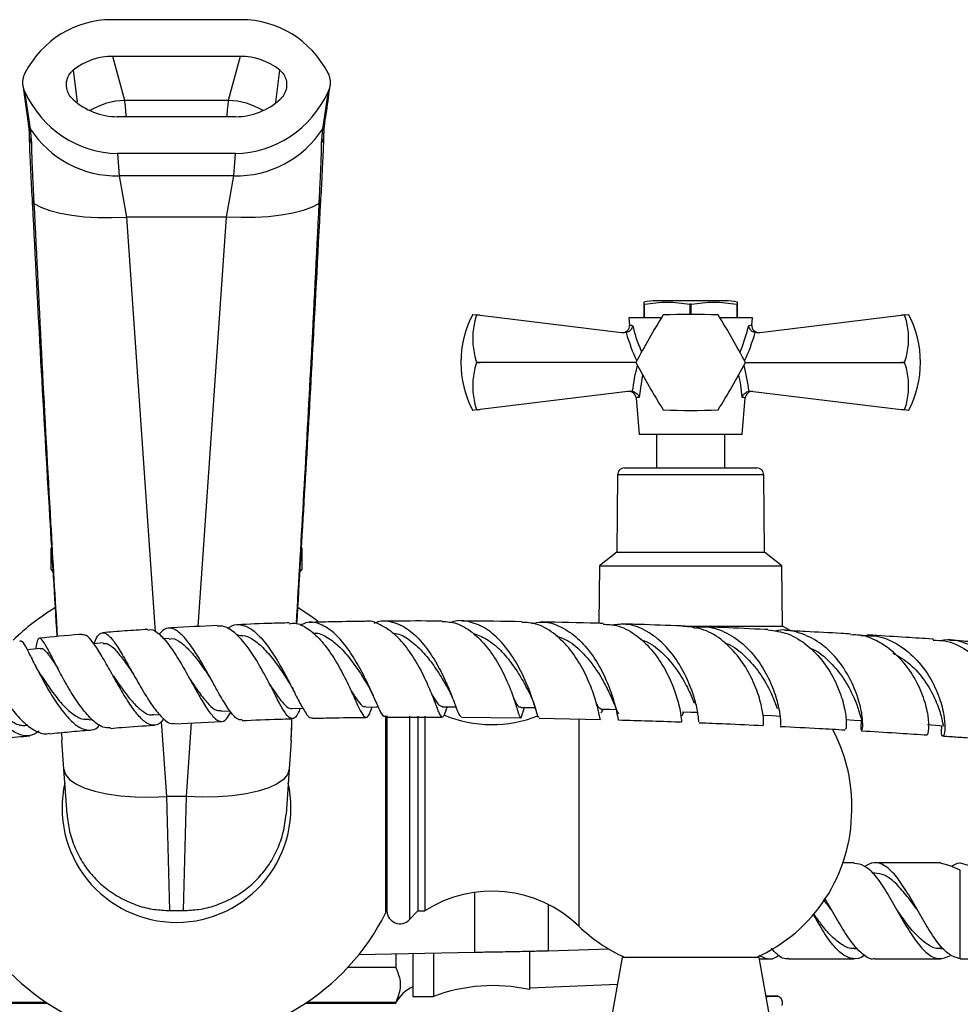
# Model space of a CAD drawing. Units: millimetres. Extents: x 5 to 995, y 5 to 995.
# Drawn here: x 481 to 549, y 787 to 859 of the extents above; entities that cross this region are included whole.
import ezdxf

# ---------------------------------------------------------------- set-up
doc = ezdxf.new("R2010")
doc.units = ezdxf.units.MM

msp = doc.modelspace()

# ---------------------------------------------------------------- linework, layer by layer
at = {"color": 7, "linetype": 'Continuous', "lineweight": 25}
for p, q in [((496.697, 858.95), (487.231, 858.95)), ((496.607, 856.276), (487.322, 856.276)), ((488.188, 853.064), (487.322, 856.276)), ((496.607, 856.276), (495.741, 853.064)), ((480.758, 854.169), (481.15, 851.404)), ((480.871, 853.745), (481.299, 850.996)), ((502.63, 850.996), (503.057, 853.745)), ((495.741, 853.064), (488.188, 853.064)), ((496.28, 851.874), (487.648, 851.874)), ((481.299, 850.996), (481.381, 849.952)), ((502.548, 849.952), (502.63, 850.996)), ((487.672, 849.2), (487.786, 847.556)), ((496.257, 849.2), (487.672, 849.2)), ((496.143, 847.556), (496.257, 849.2)), ((496.143, 847.556), (487.786, 847.556)), ((487.786, 847.556), (488.306, 844.548)), ((495.622, 844.548), (496.143, 847.556)), ((481.427, 845.887), (481.435, 845.736)), ((481.552, 845.699), (481.559, 845.551)), ((502.369, 845.551), (502.377, 845.699)), ((502.494, 845.735), (502.502, 845.888)), ((495.622, 844.548), (488.306, 844.548)), ((529.464, 838.449), (526.964, 838.449)), ((531.964, 838.449), (529.464, 838.449)), ((526.101, 838.199), (526.052, 838.199)), ((526.052, 838.199), (526.052, 837.199)), ((526.101, 837.199), (526.101, 838.199)), ((529.415, 838.199), (529.415, 837.449)), ((529.513, 838.199), (529.415, 838.199)), ((529.513, 837.449), (529.513, 838.199)), ((532.877, 838.199), (532.828, 838.199)), ((532.828, 838.199), (532.828, 837.199)), ((532.877, 837.199), (532.877, 838.199)), ((513.567, 837.449), (513.855, 837.414)), ((513.855, 837.412), (513.855, 837.414)), ((513.855, 837.414), (514.113, 837.383)), ((514.113, 837.383), (513.855, 837.412)), ((514.113, 837.383), (524.615, 836.116)), ((524.964, 837.199), (525.011, 836.666)), ((527.33, 837.199), (524.964, 837.199)), ((533.964, 837.199), (531.599, 837.199)), ((533.917, 836.666), (533.964, 837.199)), ((534.314, 836.116), (544.816, 837.383)), ((544.816, 837.383), (545.073, 837.414)), ((545.073, 837.412), (544.816, 837.383)), ((545.073, 837.414), (545.361, 837.449)), ((545.073, 837.414), (545.073, 837.412)), ((524.763, 836.121), (524.615, 836.116)), ((534.314, 836.116), (534.166, 836.121)), ((513.855, 833.947), (513.855, 833.951)), ((513.855, 833.951), (514.113, 833.949)), ((514.113, 833.949), (513.855, 833.947)), ((525.464, 833.949), (514.113, 833.949)), ((533.464, 833.949), (544.816, 833.949)), ((544.816, 833.949), (545.073, 833.951)), ((545.073, 833.947), (544.816, 833.949)), ((545.073, 833.951), (545.073, 833.947)), ((525.088, 831.839), (514.113, 830.515)), ((525.088, 831.839), (525.203, 831.839)), ((533.725, 831.839), (533.841, 831.839)), ((533.841, 831.839), (544.816, 830.515)), ((525.479, 831.368), (525.714, 828.699)), ((533.214, 828.699), (533.45, 831.368)), ((513.855, 830.484), (513.567, 830.449)), ((513.855, 830.486), (514.113, 830.515)), ((514.113, 830.515), (513.855, 830.484)), ((513.855, 830.484), (513.855, 830.486)), ((544.816, 830.515), (545.073, 830.486)), ((545.073, 830.484), (544.816, 830.515)), ((545.073, 830.486), (545.073, 830.484)), ((545.361, 830.449), (545.073, 830.484)), ((533.214, 828.699), (525.714, 828.699)), ((526.964, 828.699), (526.964, 826.249)), ((531.964, 826.249), (531.964, 828.699)), ((524.635, 826.249), (534.293, 826.249)), ((524.135, 825.753), (524.089, 820.099)), ((534.839, 820.099), (534.793, 825.753)), ((482.81, 820.434), (482.789, 820.423)), ((482.789, 820.423), (482.789, 818.873)), ((482.789, 820.423), (482.79, 820.423)), ((482.79, 820.423), (482.79, 818.873)), ((501.139, 820.423), (501.119, 820.434)), ((501.139, 818.873), (501.139, 820.423)), ((501.139, 820.423), (501.139, 820.423)), ((501.139, 818.873), (501.139, 820.423)), ((524.089, 820.099), (522.814, 819.099)), ((524.089, 820.099), (524.809, 820.099)), ((524.809, 820.099), (534.839, 820.099)), ((536.114, 819.099), (534.839, 820.099)), ((482.789, 818.873), (482.792, 818.869)), ((482.789, 818.873), (482.79, 818.873)), ((482.79, 818.873), (482.951, 818.7)), ((482.792, 818.869), (482.795, 818.866)), ((482.795, 818.866), (482.953, 818.664)), ((500.965, 818.651), (501.136, 818.869)), ((501.136, 818.869), (501.139, 818.873)), ((501.139, 818.873), (501.139, 818.873)), ((522.814, 819.099), (522.767, 814.914)), ((522.814, 819.099), (523.705, 819.099)), ((523.705, 819.099), (536.114, 819.099)), ((536.164, 814.699), (536.114, 819.099)), ((528.953, 814.699), (536.164, 814.699)), ((536.768, 814.369), (536.164, 814.699)), ((491.435, 813.819), (491.004, 813.792)), ((496.466, 814.072), (496.361, 814.068)), ((486.627, 813.487), (485.926, 813.429)), ((500.441, 810.12), (500.447, 810.236)), ((500.466, 810.071), (500.474, 810.215)), ((511.68, 808.743), (511.712, 808.834)), ((517.254, 808.493), (517.348, 808.779)), ((490.282, 808.237), (490.739, 808.265)), ((495.218, 808.513), (495.842, 808.54)), ((507.211, 808.071), (511.35, 808.079)), ((507.214, 808.158), (507.214, 793.769)), ((507.314, 808.169), (507.314, 793.95)), ((509.567, 808.147), (509.567, 793.95)), ((510.067, 808.148), (510.067, 793.95)), ((512.74, 808.076), (517.062, 808.029)), ((516.797, 808.696), (516.813, 808.65)), ((485.59, 807.884), (485.796, 807.901)), ((491.823, 807.58), (495.249, 807.76)), ((507.314, 807.95), (507.214, 807.95)), ((518.413, 808.007), (522.891, 807.908)), ((483.584, 806.947), (483.605, 806.365)), ((483.75, 804.265), (483.605, 806.365)), ((500.324, 806.365), (500.178, 804.265)), ((483.977, 800.983), (483.75, 804.265)), ((500.178, 804.265), (499.951, 800.983)), ((492.696, 802.283), (491.232, 802.283)), ((491.232, 802.283), (491.463, 793.962)), ((492.466, 793.962), (492.696, 802.283)), ((541.216, 801.273), (541.216, 801.626)), ((541.4, 797.45), (540.576, 797.45)), ((547.676, 797.45), (542.9, 797.45)), ((548.381, 797.236), (547.676, 797.424)), ((549.131, 797.449), (549.881, 797.236)), ((542.9, 796.7), (542.698, 796.7)), ((549.131, 796.897), (548.381, 797.236)), ((549.131, 790.45), (549.131, 796.897)), ((507.214, 794.95), (507.314, 794.95)), ((491.463, 793.962), (491.528, 793.962)), ((492.4, 793.962), (492.466, 793.962)), ((492.402, 793.961), (492.467, 793.961)), ((492.467, 793.961), (492.466, 793.962)), ((508.957, 793.3), (509.567, 793.95)), ((509.567, 793.95), (510.067, 793.95)), ((513.7, 790.9), (505.249, 790.723)), ((510.699, 790.837), (510.699, 787.7)), ((517.699, 790.967), (517.699, 788.2)), ((523.496, 791.156), (519.062, 791.01)), ((541.4, 791.2), (541.622, 791.2)), ((547.676, 791.2), (547.898, 791.2)), ((507.949, 790.779), (507.949, 789.812)), ((509.199, 790.806), (509.199, 787.7)), ((524.464, 790.549), (523.142, 783.049)), ((534.464, 790.549), (524.464, 790.549)), ((535.787, 783.049), (534.464, 790.549)), ((534.482, 790.45), (535.124, 790.45)), ((536.624, 790.45), (541.4, 790.45)), ((542.9, 790.45), (547.676, 790.45)), ((507.949, 789.812), (504.459, 789.812)), ((517.699, 788.325), (524.119, 788.592)), ((482.463, 787.262), (463.949, 787.262)), ((507.949, 787.262), (501.466, 787.262)), ((507.949, 787.262), (507.949, 787.2)), ((509.199, 787.7), (510.699, 787.7)), ((535.812, 787.717), (534.964, 787.717)), ((463.949, 787.2), (482.557, 787.2)), ((501.371, 787.2), (507.949, 787.2))]:
    msp.add_line(p, q, dxfattribs=at)
at = {"color": 8, "linetype": 'Continuous', "lineweight": 25}
for p, q in [((484.436, 855.279), (484.722, 852.949)), ((499.207, 852.944), (499.492, 855.279)), ((488.306, 844.548), (490.401, 814.285)), ((493.555, 814.681), (495.622, 844.548)), ((525.944, 833.078), (525.705, 831.397)), ((524.849, 825.753), (524.135, 825.753)), ((534.793, 825.753), (524.849, 825.753)), ((508.957, 808.144), (508.957, 793.3)), ((490.853, 807.768), (491.232, 802.283)), ((492.696, 802.283), (493.068, 807.645)), ((521.314, 807.95), (521.314, 792.814)), ((513.7, 795.286), (513.7, 790.9)), ((519.062, 794.407), (519.062, 791.01)), ((535.796, 787.716), (534.964, 787.716))]:
    msp.add_line(p, q, dxfattribs=at)
at = {"color": 7, "linetype": 'Continuous', "lineweight": 25, "flags": 128}
for points in [[(481.559, 845.551), (482.079, 845.278), (482.721, 845.04), (483.473, 844.842), (484.321, 844.687), (485.246, 844.578), (486.232, 844.519), (487.259, 844.508), (488.306, 844.548)], [(502.369, 845.551), (501.85, 845.278), (501.207, 845.04), (500.455, 844.842), (499.608, 844.687), (498.682, 844.578), (497.696, 844.519), (496.67, 844.508), (495.622, 844.548)], [(482.043, 813.083), (481.321, 813.01), (481.065, 812.984)], [(505.778, 808.81), (506.493, 808.817), (506.685, 808.819)], [(511.351, 808.835), (512.047, 808.832), (512.343, 808.831)], [(517.075, 808.783), (517.75, 808.772), (518.123, 808.766)], [(500.387, 808.704), (501.12, 808.723), (501.188, 808.725)], [(522.915, 808.659), (523.569, 808.641), (524.048, 808.627)], [(528.834, 808.467), (529.469, 808.442), (529.973, 808.422)], [(534.801, 808.211), (535.417, 808.181), (536.033, 808.15)], [(540.783, 807.895), (541.381, 807.86), (541.978, 807.825)], [(546.749, 807.524), (547.328, 807.485), (547.907, 807.446)], [(483.75, 804.265), (483.866, 803.887), (484.158, 803.531), (484.62, 803.205), (485.239, 802.917), (486.002, 802.673), (486.889, 802.48), (487.881, 802.341), (488.952, 802.261), (490.079, 802.242), (491.232, 802.283)], [(500.178, 804.265), (500.062, 803.887), (499.77, 803.531), (499.309, 803.205), (498.69, 802.917), (497.927, 802.673), (497.039, 802.48), (496.048, 802.341), (494.976, 802.261), (493.85, 802.242), (492.696, 802.283)], [(534.979, 787.684), (535.137, 787.685), (535.796, 787.716)], [(535.796, 787.716), (535.875, 787.707), (535.95, 787.669), (536.017, 787.603), (536.071, 787.514), (536.11, 787.407), (536.131, 787.288), (536.132, 787.166), (536.114, 787.046)]]:
    msp.add_lwpolyline(points, dxfattribs=at)
at = {"color": 8, "linetype": 'Continuous', "lineweight": 25}
for centre, radius, start, end in [((488.37, 847.713), 5.354, 91.9525, 120.62039), ((495.559, 847.713), 5.354, 59.37961, 88.0475), ((482.174, 851.561), 1.042, 188.73255, 212.8493), ((501.754, 851.561), 1.042, 327.15045, 351.34952), ((482.151, 850.485), 0.936, 182.15574, 214.69191), ((501.775, 850.486), 0.94, 325.36197, 357.67684), ((481.679, 845.919), 0.253, 187.59965, 240.0077), ((481.679, 845.765), 0.246, 186.98766, 240.75805), ((502.242, 845.77), 0.253, 300.07263, 352.09358), ((502.243, 845.923), 0.261, 300.7777, 351.49914)]:
    msp.add_arc(centre, radius, start, end, dxfattribs=at)
at = {"color": 7, "linetype": 'Continuous', "lineweight": 25}
for centre, radius, start, end in [((487.621, 855.083), 7.529, 212.88474, 271.25192), ((496.308, 855.083), 7.529, 268.74808, 327.11526), ((526.964, 834.334), 4.115, 90, 102.85516), ((531.964, 834.334), 4.115, 77.14595, 90), ((520.218, 833.949), 7.516, 152.24438, 207.75562), ((518.912, 835.682), 5.344, 161.10865, 198.89135), ((575.998, 807.083), 57.233, 147.99937, 152.00063), ((529.464, 833.949), 4, 119.96753, 120.03247), ((529.464, 780.216), 57.233, 87.99937, 92.00063), ((529.464, 833.949), 4, 59.96753, 60.03247), ((482.93, 807.083), 57.233, 27.99937, 32.00063), ((540.017, 835.682), 5.344, 341.10865, 18.89135), ((538.711, 833.949), 7.516, 332.24438, 27.75562), ((524.512, 836.632), 0.5, 263.1208, 3.68142), ((534.416, 836.632), 0.5, 175.94782, 276.8792), ((518.912, 832.216), 5.344, 161.10865, 198.89135), ((529.464, 833.949), 4, 179.96753, 180.03247), ((575.998, 860.815), 57.233, 207.99937, 212.00063), ((482.93, 860.815), 57.233, 327.99937, 332.00063), ((529.464, 833.949), 4, 359.96753, 0.03247), ((540.017, 832.216), 5.344, 341.10865, 18.89135), ((524.981, 831.322), 0.5, 5.98021, 96.8792), ((533.948, 831.322), 0.5, 83.1208, 174.75018), ((529.464, 833.949), 4, 239.96753, 240.03247), ((529.464, 887.682), 57.233, 267.99937, 272.00063), ((529.464, 833.949), 4, 299.96753, 300.03247), ((524.635, 825.749), 0.5, 90, 179.53419), ((534.293, 825.749), 0.5, 0.46581, 90), ((491.964, 801.45), 17.075, 121.3364, 134.21536), ((491.964, 801.45), 17.075, 52.82401, 58.68456), ((514.969, 816.668), 9.143, 247.71525, 291.51002), ((529.467, 801.626), 11.748, 0, 28.33315), ((491.964, 801.45), 8.35, 167.31446, 270), ((491.964, 801.45), 8.35, 270, 12.68554), ((529.467, 801.273), 11.748, 293.84093, 0), ((514.969, 786.231), 9.143, 46.05317, 122.41889), ((491.964, 801.45), 17.075, 206.73222, 270), ((491.964, 801.45), 17.075, 270, 333.26778), ((508.264, 793.95), 0.95, 180, 316.82645), ((529.467, 801.273), 11.748, 226.05317, 245.90541), ((510.449, 785.866), 2.833, 116.17897, 151.92751), ((515.054, 775.983), 12.5, 77.78283, 110.3884)]:
    msp.add_arc(centre, radius, start, end, dxfattribs=at)
for centre, major_axis, ratio, start_param, end_param in [((487.503, 850.928), (-2.097, 7.781), 0.930706, 6.037411, 7.068641), ((496.425, 850.928), (-2.097, -7.781), 0.930706, 2.356137, 3.387367), ((487.503, 850.928), (-1.398, 5.187), 0.930706, 6.037411, 6.657663), ((496.425, 850.928), (-1.398, -5.187), 0.930706, 2.767115, 3.387367), ((487.602, 857.222), (-0.554, 8.005), 0.934669, 1.954514, 3.076975), ((496.327, 857.222), (0.554, 8.005), 0.934669, 3.20621, 4.328671), ((487.602, 857.222), (-0.369, 5.337), 0.934669, 2.37177, 3.076975), ((496.327, 857.222), (0.369, 5.337), 0.934669, 3.20621, 3.911415)]:
    msp.add_ellipse(centre, major_axis=major_axis, ratio=ratio, start_param=start_param, end_param=end_param, dxfattribs=at)
at = {"color": 8, "linetype": 'Continuous', "lineweight": 25}
for centre, major_axis, ratio, start_param, end_param in [((488.006, 843.715), (0, 10), 0.051136, 5.666682, 5.92051), ((495.923, 843.715), (0, 10), 0.051136, 0.362675, 0.616503), ((529.294, 839.277), (-1.04, 9.088), 0.55457, 1.861438, 2.116647), ((529.635, 839.277), (1.04, 9.088), 0.55457, 4.166539, 4.421748), ((529.499, 831.227), (0.889, 7.772), 0.55457, 1.30532, 1.555484), ((529.429, 831.227), (-0.889, 7.772), 0.55457, 4.727702, 4.977865)]:
    msp.add_ellipse(centre, major_axis=major_axis, ratio=ratio, start_param=start_param, end_param=end_param, dxfattribs=at)
at = {"color": 7, "linetype": 'Continuous', "lineweight": 25}
for points, knots in [([(480.9, 855.049), (480.839, 854.899), (480.719, 854.598), (480.728, 854.134), (480.828, 853.864), (480.871, 853.745)], [0, 0, 0, 0, 0.359088, 0.71752, 1, 1, 1, 1]), ([(484.395, 853.15), (484.29, 853.266), (484.08, 853.5), (483.929, 853.963), (483.926, 854.449), (484.084, 854.93), (484.319, 855.163), (484.436, 855.279)], [0, 0, 0, 0, 0.194708, 0.389078, 0.591812, 0.795499, 1, 1, 1, 1]), ([(499.492, 855.279), (499.597, 855.178), (499.807, 854.976), (499.976, 854.556), (500.017, 854.093), (499.901, 853.621), (499.703, 853.31), (499.559, 853.174), (499.533, 853.15)], [0, 0, 0, 0, 0.180276, 0.360141, 0.550708, 0.752216, 0.956379, 1, 1, 1, 1]), ([(503.057, 853.745), (503.112, 853.905), (503.221, 854.226), (503.186, 854.69), (503.074, 854.947), (503.029, 855.049)], [0, 0, 0, 0, 0.375707, 0.751383, 1, 1, 1, 1]), ([(502.783, 851.404), (502.83, 851.709), (502.971, 852.631), (503.088, 853.551), (503.167, 854.167)], [0, 0, 0, 0, 0.330827, 1, 1, 1, 1]), ([(481.142, 851.385), (481.154, 851.306), (481.186, 851.097), (481.21, 850.773), (481.212, 850.507), (481.212, 850.451)], [0, 0, 0, 0, 0.323938, 0.856761, 1, 1, 1, 1]), ([(502.717, 850.447), (502.719, 850.539), (502.722, 850.864), (502.75, 851.182), (502.78, 851.355), (502.786, 851.39)], [0, 0, 0, 0, 0.239208, 0.843552, 1, 1, 1, 1]), ([(481.216, 850.456), (481.221, 850.234), (481.234, 849.775), (481.27, 848.928), (481.316, 847.969), (481.369, 846.954), (481.409, 846.23), (481.428, 845.886)], [0, 0, 0, 0, 0.1952228, 0.4022504, 0.6072952, 0.8128895, 1, 1, 1, 1]), ([(502.501, 845.885), (502.519, 846.216), (502.558, 846.926), (502.611, 847.933), (502.657, 848.897), (502.694, 849.757), (502.707, 850.227), (502.714, 850.459)], [0, 0, 0, 0, 0.179417, 0.385035, 0.591206, 0.797555, 1, 1, 1, 1]), ([(481.381, 849.952), (481.385, 849.708), (481.393, 849.215), (481.43, 848.233), (481.483, 847.07), (481.529, 846.16), (481.552, 845.699)], [0, 0, 0, 0, 0.231911, 0.469476, 0.731113, 1, 1, 1, 1]), ([(502.377, 845.699), (502.397, 846.099), (502.438, 846.906), (502.49, 848.037), (502.533, 849.103), (502.543, 849.666), (502.548, 849.952)], [0, 0, 0, 0, 0.232435, 0.469853, 0.730987, 1, 1, 1, 1]), ([(481.436, 845.736), (481.441, 845.631), (481.826, 837.941), (482.417, 827.349), (483.062, 816.853), (483.241, 813.944)], [0, 0, 0, 0, 0.0098758, 0.7255569, 1, 1, 1, 1]), ([(500.743, 814.859), (501.124, 821.163), (501.746, 831.456), (502.278, 841.748), (502.485, 845.737)], [0, 0, 0, 0, 0.612473, 1, 1, 1, 1]), ([(526.052, 838.334), (526.052, 838.337), (526.052, 838.345), (526.052, 838.256), (526.052, 838.199)], [0, 0, 0, 0, 0.354254, 1, 1, 1, 1]), ([(526.101, 838.199), (526.646, 838.272), (527.75, 838.42), (528.855, 838.273), (529.415, 838.199)], [0, 0, 0, 0, 0.493151, 1, 1, 1, 1]), ([(529.513, 838.199), (530.058, 838.272), (531.163, 838.42), (532.268, 838.273), (532.828, 838.199)], [0, 0, 0, 0, 0.493151, 1, 1, 1, 1]), ([(532.877, 838.199), (532.877, 838.262), (532.877, 838.35), (532.877, 838.337), (532.877, 838.334)], [0, 0, 0, 0, 0.714759, 1, 1, 1, 1]), ([(525.232, 836.646), (525.232, 836.645), (525.228, 836.609), (525.21, 836.518), (525.147, 836.383), (525.04, 836.257), (524.91, 836.162), (524.812, 836.135), (524.763, 836.121)], [0, 0, 0, 0, 0.00436, 0.163146, 0.398954, 0.606984, 0.803268, 1, 1, 1, 1]), ([(534.166, 836.121), (534.117, 836.135), (534.018, 836.162), (533.888, 836.257), (533.782, 836.383), (533.719, 836.518), (533.701, 836.609), (533.697, 836.645), (533.697, 836.646)], [0, 0, 0, 0, 0.196732, 0.393016, 0.601046, 0.836854, 0.99564, 1, 1, 1, 1]), ([(525.203, 831.839), (525.255, 831.829), (525.358, 831.807), (525.499, 831.718), (525.618, 831.595), (525.679, 831.481), (525.701, 831.412), (525.705, 831.398), (525.705, 831.397)], [0, 0, 0, 0, 0.216929, 0.433199, 0.666731, 0.933754, 0.995354, 1, 1, 1, 1]), ([(533.223, 831.397), (533.224, 831.398), (533.227, 831.412), (533.25, 831.481), (533.311, 831.595), (533.43, 831.718), (533.57, 831.807), (533.674, 831.829), (533.725, 831.839)], [0, 0, 0, 0, 0.004646, 0.066246, 0.333269, 0.566801, 0.783071, 1, 1, 1, 1]), ([(500.966, 818.667), (500.974, 818.675), (501.033, 818.735), (501.09, 818.809), (501.139, 818.873)], [0, 0, 0, 0, 0.124474, 1, 1, 1, 1]), ([(496.742, 807.868), (496.624, 807.875), (496.355, 807.89), (495.86, 808.476), (495.259, 809.431), (494.591, 810.646), (493.879, 811.932), (493.154, 813.116), (492.448, 814.034), (491.792, 814.55), (491.198, 814.632), (490.861, 814.293), (490.693, 814.125)], [0, 0, 0, 0, 0.081255, 0.184703, 0.288284, 0.391839, 0.495148, 0.597955, 0.700025, 0.801188, 0.901396, 1, 1, 1, 1]), ([(494.927, 814.753), (493.831, 814.703), (492.65, 814.649), (491.467, 814.571), (491.383, 814.565)], [0, 0, 0, 0, 0.928475, 1, 1, 1, 1]), ([(500.982, 808.719), (500.927, 808.583), (500.753, 808.158), (500.497, 807.901), (500.148, 808.003), (499.732, 808.597), (499.221, 809.568), (498.606, 810.786), (497.895, 812.082), (497.111, 813.284), (496.291, 814.203), (495.547, 814.731), (495.109, 814.711), (494.929, 814.703)], [0, 0, 0, 0, 0.046133, 0.14435, 0.242245, 0.340034, 0.437924, 0.53606, 0.634507, 0.733234, 0.832116, 0.930957, 1, 1, 1, 1]), ([(495.707, 814.519), (495.744, 814.557), (495.999, 814.817), (496.543, 814.874), (497.323, 814.627), (498.133, 813.904), (498.93, 812.852), (499.68, 811.594), (500.35, 810.307), (500.922, 809.157), (501.388, 808.351), (501.69, 807.961), (501.836, 808.029), (501.872, 808.045)], [0, 0, 0, 0, 0.017255, 0.119484, 0.222322, 0.326025, 0.430661, 0.536227, 0.642669, 0.749775, 0.857306, 0.965036, 1, 1, 1, 1]), ([(500.188, 814.943), (499.769, 814.934), (498.523, 814.906), (497.25, 814.851), (496.405, 814.814)], [0, 0, 0, 0, 0.336033, 1, 1, 1, 1]), ([(500.19, 814.889), (500.323, 814.91), (500.765, 814.978), (501.551, 814.571), (502.487, 813.743), (503.353, 812.569), (504.106, 811.25), (504.719, 809.963), (505.191, 808.896), (505.538, 808.195), (505.807, 807.986), (506.011, 808.195), (506.176, 808.64), (506.241, 808.814)], [0, 0, 0, 0, 0.0427203, 0.1413996, 0.2405744, 0.3400883, 0.4397642, 0.5394305, 0.6389555, 0.7382813, 0.8374425, 0.9365492, 1, 1, 1, 1]), ([(507.212, 808.136), (507.175, 808.122), (507.055, 808.075), (506.807, 808.536), (506.403, 809.427), (505.859, 810.648), (505.17, 811.986), (504.351, 813.258), (503.438, 814.287), (502.481, 814.901), (501.64, 815.083), (501.16, 814.849), (500.976, 814.76)], [0, 0, 0, 0, 0.04984, 0.1612602, 0.2727077, 0.3840578, 0.4951337, 0.6057314, 0.7156423, 0.8246925, 0.9327877, 1, 1, 1, 1]), ([(505.667, 815.051), (504.954, 815.045), (503.634, 815.035), (502.273, 814.997), (501.647, 814.979)], [0, 0, 0, 0, 0.539778, 1, 1, 1, 1]), ([(511.697, 808.804), (511.626, 808.59), (511.474, 808.13), (511.318, 808.015), (511.11, 808.377), (510.801, 809.214), (510.335, 810.386), (509.69, 811.731), (508.866, 813.048), (507.892, 814.169), (506.824, 814.857), (506.056, 815.148), (505.683, 815.051), (505.667, 815.046)], [0, 0, 0, 0, 0.087962, 0.189034, 0.289837, 0.390525, 0.491231, 0.592034, 0.692939, 0.793876, 0.894723, 0.995328, 1, 1, 1, 1]), ([(506.379, 814.911), (506.417, 814.932), (506.786, 815.144), (507.558, 815.093), (508.63, 814.699), (509.657, 813.819), (510.57, 812.632), (511.329, 811.288), (511.909, 809.975), (512.316, 808.901), (512.572, 808.194), (512.685, 808.134), (512.738, 808.105)], [0, 0, 0, 0, 0.012297, 0.1205855, 0.2295572, 0.3393558, 0.4500318, 0.5615535, 0.6738099, 0.7866366, 0.8998503, 1, 1, 1, 1]), ([(511.335, 815.078), (510.3, 815.084), (508.913, 815.091), (507.478, 815.072), (507.113, 815.067)], [0, 0, 0, 0, 0.7459434, 1, 1, 1, 1]), ([(511.334, 815.054), (511.684, 815.032), (512.441, 814.986), (513.568, 814.298), (514.627, 813.227), (515.507, 811.897), (516.172, 810.517), (516.622, 809.289), (516.887, 808.391), (517.036, 807.978), (517.122, 808.03), (517.233, 808.426), (517.279, 808.589)], [0, 0, 0, 0, 0.089376, 0.19333, 0.29772, 0.4024, 0.507228, 0.612093, 0.716931, 0.821741, 0.926574, 1, 1, 1, 1]), ([(518.412, 808.066), (518.385, 808.069), (518.32, 808.076), (518.156, 808.699), (517.824, 809.744), (517.288, 811.075), (516.529, 812.469), (515.565, 813.721), (514.44, 814.665), (513.237, 815.09), (512.387, 815.166), (511.993, 814.968), (511.979, 814.961)], [0, 0, 0, 0, 0.08151, 0.19713, 0.312644, 0.427929, 0.542837, 0.657213, 0.770913, 0.883833, 0.995929, 1, 1, 1, 1]), ([(517.155, 815.029), (515.775, 815.053), (514.328, 815.077), (512.827, 815.077), (512.757, 815.077)], [0, 0, 0, 0, 0.953062, 1, 1, 1, 1]), ([(522.895, 807.959), (522.889, 807.944), (522.859, 807.868), (522.801, 808.273), (522.591, 809.137), (522.179, 810.393), (521.518, 811.798), (520.605, 813.161), (519.475, 814.252), (518.289, 814.934), (517.497, 814.969), (517.152, 814.985)], [0, 0, 0, 0, 0.030686, 0.155725, 0.280588, 0.405387, 0.530179, 0.654951, 0.779636, 0.90412, 1, 1, 1, 1]), ([(517.908, 814.895), (518.126, 814.946), (518.774, 815.097), (519.879, 814.775), (521.108, 814.001), (522.177, 812.822), (523.022, 811.441), (523.617, 810.057), (523.973, 808.86), (524.143, 808.109), (524.176, 807.785), (524.203, 807.877), (524.203, 807.88)], [0, 0, 0, 0, 0.058051, 0.172984, 0.288607, 0.404982, 0.522108, 0.639925, 0.758319, 0.877144, 0.996252, 1, 1, 1, 1]), ([(523.076, 814.905), (522.932, 814.91), (521.438, 814.953), (519.898, 814.981), (518.507, 815.007)], [0, 0, 0, 0, 0.096538, 1, 1, 1, 1]), ([(523.073, 814.849), (523.403, 814.838), (524.21, 814.812), (525.433, 814.15), (526.623, 813.057), (527.569, 811.676), (528.232, 810.246), (528.618, 808.964), (528.781, 808.084), (528.795, 807.674), (528.805, 807.752), (528.807, 807.767)], [0, 0, 0, 0, 0.0868473, 0.2121123, 0.3378587, 0.4639631, 0.5902895, 0.7167203, 0.8431898, 0.9696967, 1, 1, 1, 1]), ([(530.075, 807.737), (530.074, 807.726), (530.069, 807.693), (530.027, 808.256), (529.808, 809.286), (529.341, 810.647), (528.587, 812.095), (527.554, 813.419), (526.294, 814.396), (524.973, 814.919), (524.107, 814.827), (523.718, 814.785)], [0, 0, 0, 0, 0.0658712, 0.1864967, 0.3069705, 0.4271952, 0.5470655, 0.6664658, 0.7852797, 0.9034128, 1, 1, 1, 1]), ([(529.064, 814.711), (528.965, 814.715), (527.862, 814.759), (526.305, 814.813), (524.826, 814.855), (524.385, 814.867)], [0, 0, 0, 0, 0.064504, 0.721437, 1, 1, 1, 1]), ([(534.763, 807.484), (534.776, 807.52), (534.802, 807.594), (534.747, 808.389), (534.474, 809.579), (533.91, 811.014), (533.029, 812.46), (531.854, 813.68), (530.495, 814.523), (529.525, 814.636), (529.061, 814.69)], [0, 0, 0, 0, 0.116844, 0.244896, 0.372809, 0.500627, 0.628371, 0.756029, 0.883536, 1, 1, 1, 1]), ([(529.704, 814.567), (529.958, 814.611), (530.708, 814.738), (531.958, 814.345), (533.308, 813.475), (534.429, 812.202), (535.257, 810.755), (535.772, 809.34), (536.006, 808.201), (536.034, 807.492), (536.007, 807.463), (535.995, 807.45)], [0, 0, 0, 0, 0.0609682, 0.1797696, 0.2991792, 0.4192164, 0.5398573, 0.6610508, 0.7827299, 0.9048095, 1, 1, 1, 1]), ([(535.096, 814.453), (535.025, 814.456), (533.951, 814.51), (532.367, 814.581), (530.832, 814.641), (530.332, 814.661)], [0, 0, 0, 0, 0.045937, 0.689445, 1, 1, 1, 1]), ([(487.157, 807.297), (486.973, 807.292), (486.554, 807.281), (485.832, 807.808), (485.045, 808.697), (484.277, 809.853), (483.575, 811.099), (482.974, 812.269), (482.498, 813.201), (482.15, 813.772), (481.916, 813.882), (481.784, 813.633), (481.714, 813.204), (481.689, 813.047)], [0, 0, 0, 0, 0.0766321, 0.173969, 0.2715675, 0.3692607, 0.4668297, 0.5640249, 0.6606281, 0.756478, 0.851519, 0.9458271, 1, 1, 1, 1]), ([(485.088, 814.111), (485.014, 814.105), (483.961, 814.023), (482.93, 813.921), (481.971, 813.826)], [0, 0, 0, 0, 0.0703162, 1, 1, 1, 1]), ([(491.014, 807.961), (490.981, 807.906), (490.789, 807.594), (490.394, 807.435), (489.811, 807.563), (489.167, 808.165), (488.481, 809.111), (487.776, 810.288), (487.083, 811.533), (486.432, 812.688), (485.854, 813.573), (485.404, 814.083), (485.183, 814.068), (485.093, 814.061)], [0, 0, 0, 0, 0.021311, 0.121272, 0.221065, 0.320967, 0.421235, 0.522037, 0.623415, 0.725299, 0.827507, 0.929802, 1, 1, 1, 1]), ([(485.964, 813.432), (485.969, 813.451), (486.07, 813.791), (486.282, 814.126), (486.645, 814.31), (487.089, 814.001), (487.621, 813.29), (488.233, 812.259), (488.906, 811.043), (489.613, 809.804), (490.321, 808.701), (490.995, 807.926), (491.498, 807.549), (491.751, 807.618), (491.82, 807.636)], [0, 0, 0, 0, 0.005376, 0.098787, 0.192357, 0.286371, 0.381054, 0.476556, 0.572909, 0.670021, 0.767702, 0.865716, 0.963829, 1, 1, 1, 1]), ([(489.877, 814.466), (489.313, 814.431), (488.203, 814.362), (487.103, 814.272), (486.562, 814.227)], [0, 0, 0, 0, 0.508219, 1, 1, 1, 1]), ([(489.88, 814.417), (489.947, 814.438), (490.2, 814.516), (490.709, 814.163), (491.394, 813.41), (492.113, 812.309), (492.831, 811.051), (493.517, 809.799), (494.145, 808.729), (494.7, 807.987), (495.184, 807.693), (495.582, 807.826), (495.822, 808.254), (495.928, 808.444)], [0, 0, 0, 0, 0.035136, 0.133474, 0.232285, 0.331399, 0.430597, 0.529647, 0.628354, 0.726611, 0.824429, 0.921932, 1, 1, 1, 1]), ([(491.433, 813.77), (491.504, 813.788), (491.777, 813.858), (492.314, 813.535), (493.028, 812.859), (493.744, 811.924), (494.199, 811.26), (494.414, 810.946)], [0, 0, 0, 0, 0.082267, 0.315498, 0.550758, 0.787772, 1, 1, 1, 1]), ([(496.452, 814.047), (496.678, 814.037), (497.167, 814.017), (497.958, 813.474), (498.772, 812.624), (499.518, 811.608), (499.941, 810.959), (500.137, 810.657)], [0, 0, 0, 0, 0.17989, 0.389944, 0.601886, 0.815122, 1, 1, 1, 1]), ([(501.908, 814.193), (501.987, 814.199), (502.371, 814.23), (503.085, 813.852), (503.994, 813.111), (504.828, 812.097), (505.478, 811.119), (505.795, 810.595), (505.916, 810.395)], [0, 0, 0, 0, 0.05233, 0.255161, 0.459558, 0.665256, 0.871861, 1, 1, 1, 1]), ([(507.702, 814.214), (507.861, 814.192), (508.369, 814.121), (509.202, 813.558), (510.135, 812.649), (510.931, 811.564), (511.476, 810.651), (511.707, 810.24), (511.776, 810.116)], [0, 0, 0, 0, 0.092713, 0.295873, 0.500342, 0.705825, 0.91194, 1, 1, 1, 1]), ([(513.604, 814.183), (513.93, 814.065), (514.633, 813.813), (515.609, 812.981), (516.491, 811.922), (517.182, 810.827), (517.572, 810.066), (517.706, 809.814), (517.714, 809.798)], [0, 0, 0, 0, 0.1751233, 0.3766576, 0.5792036, 0.782462, 0.9860896, 1, 1, 1, 1]), ([(519.68, 813.971), (519.894, 813.907), (520.559, 813.705), (521.548, 812.852), (522.541, 811.656), (523.275, 810.383), (523.568, 809.75), (523.711, 809.441)], [0, 0, 0, 0, 0.106722, 0.3314697, 0.5573637, 0.7840071, 1, 1, 1, 1]), ([(535.094, 814.436), (535.587, 814.371), (536.607, 814.237), (538.015, 813.356), (539.207, 812.102), (540.077, 810.63), (540.604, 809.184), (540.824, 808.005), (540.819, 807.252), (540.764, 807.207), (540.739, 807.186)], [0, 0, 0, 0, 0.119615, 0.247839, 0.376401, 0.505179, 0.634091, 0.763102, 0.892207, 1, 1, 1, 1]), ([(541.954, 807.92), (541.934, 807.836), (541.834, 807.403), (541.897, 807.061), (541.989, 807.059), (542.043, 807.676), (541.897, 808.769), (541.531, 809.943), (540.958, 811.161), (540.169, 812.362), (538.909, 813.563), (537.427, 814.266), (536.271, 814.512), (535.68, 814.352), (535.605, 814.332)], [0, 0, 0, 0, 0.024393, 0.126319, 0.228255, 0.330173, 0.431998, 0.533625, 0.583739, 0.684493, 0.785249, 0.885579, 0.985467, 1, 1, 1, 1]), ([(541.14, 814.134), (540.91, 814.147), (539.818, 814.211), (538.217, 814.298), (536.827, 814.367), (536.326, 814.391)], [0, 0, 0, 0, 0.145465, 0.69178, 1, 1, 1, 1]), ([(546.703, 806.833), (546.713, 806.815), (546.761, 806.73), (546.865, 807.171), (546.825, 808.112), (546.503, 809.474), (545.825, 810.977), (544.78, 812.41), (543.414, 813.495), (542.142, 814.084), (541.364, 814.068), (541.138, 814.063)], [0, 0, 0, 0, 0.034445, 0.16502, 0.295497, 0.425916, 0.556281, 0.686572, 0.816761, 0.946802, 1, 1, 1, 1]), ([(541.887, 814.018), (542.309, 814.021), (543.279, 814.029), (544.717, 813.363), (546.048, 812.241), (547.059, 810.806), (547.706, 809.305), (548.004, 807.973), (548.021, 807.019), (547.89, 806.617), (547.738, 806.748), (547.777, 807.237), (547.794, 807.448)], [0, 0, 0, 0, 0.079869, 0.183498, 0.28753, 0.391973, 0.496825, 0.60206, 0.707619, 0.81341, 0.919331, 1, 1, 1, 1]), ([(547.168, 813.76), (547.136, 813.762), (546.478, 813.806), (545.007, 813.901), (543.43, 814), (542.474, 814.056), (542.34, 814.064)], [0, 0, 0, 0, 0.0198451, 0.4157644, 0.9182695, 1, 1, 1, 1]), ([(481.948, 807.041), (481.768, 806.923), (481.347, 806.644), (480.578, 806.729), (479.707, 807.204), (478.841, 808.061), (478.039, 809.166), (477.349, 810.38), (476.809, 811.544), (476.443, 812.486), (476.242, 813.105), (476.213, 813.152), (476.2, 813.174)], [0, 0, 0, 0, 0.0753355, 0.1771673, 0.2792073, 0.3817402, 0.4849677, 0.5889445, 0.6935929, 0.7987169, 0.9040625, 1, 1, 1, 1]), ([(477.594, 813.303), (477.597, 813.318), (477.607, 813.365), (477.732, 812.968), (478.019, 812.195), (478.481, 811.119), (479.107, 809.91), (479.871, 808.723), (480.732, 807.709), (481.625, 807.057), (482.299, 806.783), (482.632, 806.89), (482.698, 806.911)], [0, 0, 0, 0, 0.052033, 0.164479, 0.277602, 0.391578, 0.506436, 0.622047, 0.738163, 0.854494, 0.970774, 1, 1, 1, 1]), ([(480.53, 813.625), (480.562, 813.64), (480.658, 813.687), (480.922, 813.268), (481.348, 812.463), (481.906, 811.352), (482.573, 810.118), (483.319, 808.921), (484.1, 807.931), (484.875, 807.27), (485.599, 807.077), (486.097, 807.179), (486.325, 807.46), (486.362, 807.506)], [0, 0, 0, 0, 0.051847, 0.155408, 0.259354, 0.363488, 0.46755, 0.571264, 0.674415, 0.776896, 0.878732, 0.980056, 1, 1, 1, 1]), ([(482.044, 813.045), (482.065, 813.059), (482.177, 813.137), (482.461, 812.849), (482.857, 812.328), (483.182, 811.826), (483.305, 811.635)], [0, 0, 0, 0, 0.078742, 0.429784, 0.783665, 1, 1, 1, 1]), ([(486.626, 813.445), (486.74, 813.45), (487.01, 813.461), (487.524, 812.986), (488.144, 812.203), (488.6, 811.538), (488.823, 811.213)], [0, 0, 0, 0, 0.19864, 0.467938, 0.73943, 1, 1, 1, 1]), ([(525.777, 813.748), (525.993, 813.673), (526.678, 813.435), (527.67, 812.54), (528.647, 811.316), (529.344, 810.026), (529.602, 809.404), (529.731, 809.093)], [0, 0, 0, 0, 0.102871, 0.326025, 0.550169, 0.774949, 1, 1, 1, 1]), ([(531.953, 813.481), (532.019, 813.461), (532.574, 813.295), (533.476, 812.52), (534.529, 811.32), (535.252, 810.045), (535.634, 809.093), (535.74, 808.796), (535.772, 808.706)], [0, 0, 0, 0, 0.0293761, 0.2469392, 0.4654244, 0.6845273, 0.9039208, 1, 1, 1, 1]), ([(538.149, 813.114), (538.217, 813.09), (538.784, 812.895), (539.679, 812.08), (540.699, 810.857), (541.374, 809.559), (541.753, 808.518), (541.899, 807.891), (541.956, 807.887), (541.978, 807.885)], [0, 0, 0, 0, 0.023467, 0.194774, 0.366713, 0.539063, 0.711588, 0.884083, 1, 1, 1, 1]), ([(547.163, 813.686), (547.446, 813.681), (548.296, 813.667), (549.629, 813.009), (550.987, 811.86), (551.995, 810.389), (552.611, 808.876), (552.856, 807.536), (552.822, 806.66), (552.672, 806.277), (552.616, 806.376), (552.61, 806.388)], [0, 0, 0, 0, 0.065026, 0.195626, 0.326526, 0.457641, 0.588895, 0.720218, 0.851552, 0.982873, 1, 1, 1, 1]), ([(553.613, 807.03), (553.597, 806.918), (553.536, 806.476), (553.69, 806.202), (553.885, 806.342), (554.002, 807.101), (553.866, 808.318), (553.38, 809.808), (552.499, 811.32), (551.244, 812.628), (549.707, 813.453), (548.476, 813.79), (547.831, 813.664), (547.744, 813.647)], [0, 0, 0, 0, 0.035596, 0.141405, 0.247228, 0.353035, 0.458778, 0.564388, 0.669776, 0.774857, 0.879571, 0.983894, 1, 1, 1, 1]), ([(553.138, 813.333), (552.713, 813.366), (551.824, 813.433), (550.561, 813.525), (549.418, 813.606), (548.708, 813.655), (548.364, 813.679), (548.329, 813.681)], [0, 0, 0, 0, 0.2683633, 0.5608742, 0.7889538, 0.9781316, 1, 1, 1, 1]), ([(476.292, 812.417), (476.301, 812.428), (476.345, 812.48), (476.494, 812.237), (476.783, 811.716), (477.204, 810.942), (477.748, 810.047), (478.401, 809.14), (479.163, 808.298), (479.999, 807.689), (480.691, 807.403), (481.052, 807.491), (481.147, 807.515)], [0, 0, 0, 0, 0.029846, 0.14237, 0.255262, 0.368316, 0.481274, 0.593884, 0.70596, 0.83113, 0.955434, 1, 1, 1, 1]), ([(544.202, 812.774), (544.636, 812.515), (545.542, 811.974), (546.575, 810.737), (547.306, 809.436), (547.705, 808.319), (547.854, 807.575), (547.889, 807.509), (547.905, 807.479)], [0, 0, 0, 0, 0.159221, 0.331858, 0.504892, 0.678102, 0.851291, 1, 1, 1, 1]), ([(481.952, 811.331), (481.897, 811.419), (481.802, 811.573), (481.71, 811.751), (481.67, 811.827)], [0, 0, 0, 0, 0.571333, 1, 1, 1, 1]), ([(481.956, 811.324), (481.994, 811.265), (482.225, 810.912), (482.75, 810.116), (483.503, 809.129), (484.293, 808.347), (485.006, 807.894), (485.421, 807.916), (485.597, 807.926)], [0, 0, 0, 0, 0.040766, 0.245275, 0.448948, 0.651429, 0.852584, 1, 1, 1, 1]), ([(487.329, 811.107), (487.309, 811.136), (487.289, 811.166), (487.268, 811.203), (487.267, 811.204)], [0, 0, 0, 0, 0.955542, 1, 1, 1, 1]), ([(487.33, 811.104), (487.341, 811.088), (487.58, 810.747), (488.085, 810.009), (488.81, 809.084), (489.506, 808.458), (490, 808.18), (490.242, 808.26), (490.288, 808.275)], [0, 0, 0, 0, 0.010859, 0.2465568, 0.4811659, 0.7144088, 0.9462858, 1, 1, 1, 1]), ([(494.41, 810.954), (494.427, 810.928), (494.462, 810.876), (494.497, 810.813), (494.515, 810.782)], [0, 0, 0, 0, 0.4995613, 1, 1, 1, 1]), ([(492.918, 810.868), (492.945, 810.83), (493.214, 810.446), (493.698, 809.733), (494.336, 808.96), (494.841, 808.527), (495.116, 808.553), (495.221, 808.564)], [0, 0, 0, 0, 0.029799, 0.299724, 0.568363, 0.83559, 1, 1, 1, 1]), ([(498.774, 810.441), (498.98, 810.128), (499.394, 809.493), (499.905, 808.904), (500.227, 808.64), (500.381, 808.717), (500.395, 808.724)], [0, 0, 0, 0, 0.317828, 0.643198, 0.967299, 1, 1, 1, 1]), ([(500.132, 810.668), (500.18, 810.591), (500.278, 810.435), (500.373, 810.252), (500.42, 810.159)], [0, 0, 0, 0, 0.496378, 1, 1, 1, 1]), ([(505.921, 810.39), (505.992, 810.268), (506.137, 810.018), (506.263, 809.739), (506.328, 809.597)], [0, 0, 0, 0, 0.4918362, 1, 1, 1, 1]), ([(504.656, 810.081), (504.674, 810.052), (504.896, 809.693), (505.211, 809.215), (505.552, 808.808), (505.726, 808.85), (505.781, 808.864)], [0, 0, 0, 0, 0.0335567, 0.4257734, 0.8167667, 1, 1, 1, 1]), ([(510.564, 809.783), (510.599, 809.723), (510.805, 809.36), (511.055, 808.953), (511.259, 808.88), (511.358, 808.844)], [0, 0, 0, 0, 0.092828, 0.557088, 1, 1, 1, 1]), ([(511.778, 810.112), (511.87, 809.939), (512.057, 809.583), (512.196, 809.213), (512.267, 809.023)], [0, 0, 0, 0, 0.48663, 1, 1, 1, 1]), ([(517.706, 809.813), (517.799, 809.616), (517.991, 809.211), (518.112, 808.816), (518.175, 808.613)], [0, 0, 0, 0, 0.485185, 1, 1, 1, 1]), ([(516.554, 809.442), (516.609, 809.339), (516.796, 808.987), (516.939, 808.764), (517.053, 808.817), (517.08, 808.83)], [0, 0, 0, 0, 0.237119, 0.814611, 1, 1, 1, 1]), ([(522.582, 809.104), (522.638, 808.985), (522.775, 808.689), (522.864, 808.705), (522.917, 808.714)], [0, 0, 0, 0, 0.405277, 1, 1, 1, 1]), ([(523.695, 809.477), (523.765, 809.318), (523.904, 809.001), (524.036, 808.645), (524.134, 808.426), (524.184, 808.335), (524.212, 808.357), (524.214, 808.359)], [0, 0, 0, 0, 0.244486, 0.49038, 0.736378, 0.981039, 1, 1, 1, 1]), ([(501.872, 807.986), (502.305, 807.997), (503.628, 808.033), (504.919, 808.046), (505.788, 808.055)], [0, 0, 0, 0, 0.326994, 1, 1, 1, 1]), ([(522.905, 808.393), (522.929, 808.405), (522.98, 808.429), (523.033, 808.54), (523.08, 808.651), (523.082, 808.654)], [0, 0, 0, 0, 0.477316, 0.984502, 1, 1, 1, 1]), ([(528.825, 808.233), (528.83, 808.224), (528.87, 808.151), (528.877, 808.254), (528.962, 808.461), (528.962, 808.462)], [0, 0, 0, 0, 0.1111701, 0.9960238, 1, 1, 1, 1]), ([(487.16, 807.253), (487.429, 807.276), (488.483, 807.366), (489.554, 807.432), (490.351, 807.481)], [0, 0, 0, 0, 0.254488, 1, 1, 1, 1]), ([(496.745, 807.822), (497.639, 807.86), (498.872, 807.913), (500.078, 807.941), (500.409, 807.949)], [0, 0, 0, 0, 0.7256537, 1, 1, 1, 1]), ([(500.321, 806.382), (500.325, 806.426), (500.359, 806.768), (500.367, 807.305), (500.384, 807.838), (500.389, 808.01)], [0, 0, 0, 0, 0.090947, 0.706542, 1, 1, 1, 1]), ([(500.324, 806.365), (500.334, 806.557), (500.359, 807.034), (500.367, 807.635), (500.373, 807.994)], [0, 0, 0, 0, 0.401696, 1, 1, 1, 1]), ([(524.202, 807.868), (525.673, 807.825), (527.225, 807.78), (528.725, 807.719), (528.802, 807.716)], [0, 0, 0, 0, 0.9483471, 1, 1, 1, 1]), ([(530.073, 807.665), (530.726, 807.639), (532.312, 807.577), (533.857, 807.503), (534.765, 807.459)], [0, 0, 0, 0, 0.4121205, 1, 1, 1, 1]), ([(535.996, 807.4), (536.953, 807.351), (538.552, 807.271), (540.113, 807.18), (540.74, 807.144)], [0, 0, 0, 0, 0.598245, 1, 1, 1, 1]), ([(478.456, 806.405), (479.079, 806.481), (479.991, 806.593), (480.952, 806.686), (481.256, 806.715)], [0, 0, 0, 0, 0.68378, 1, 1, 1, 1]), ([(482.705, 806.859), (483.183, 806.909), (484.16, 807.01), (485.17, 807.09), (485.686, 807.131)], [0, 0, 0, 0, 0.4890175, 1, 1, 1, 1]), ([(483.574, 806.946), (483.575, 806.925), (483.579, 806.775), (483.591, 806.648), (483.601, 806.538)], [0, 0, 0, 0, 0.140341, 1, 1, 1, 1]), ([(541.933, 807.076), (542.776, 807.025), (544.308, 806.932), (545.888, 806.83), (546.629, 806.78), (546.696, 806.775)], [0, 0, 0, 0, 0.5265226, 0.9570775, 1, 1, 1, 1]), ([(547.854, 806.697), (547.911, 806.693), (548.321, 806.665), (549.154, 806.607), (550.466, 806.513), (551.644, 806.427), (552.388, 806.37), (552.604, 806.354)], [0, 0, 0, 0, 0.035786, 0.254471, 0.522458, 0.861772, 1, 1, 1, 1]), ([(483.977, 800.983), (484.027, 800.564), (484.127, 799.715), (484.543, 798.5), (485.15, 797.358), (485.939, 796.352), (486.885, 795.474), (487.618, 795.042), (487.99, 794.823)], [0, 0, 0, 0, 0.164534, 0.333866, 0.498546, 0.668109, 0.831652, 1, 1, 1, 1]), ([(495.938, 794.823), (496.297, 795.034), (497.026, 795.462), (497.959, 796.32), (498.751, 797.319), (499.36, 798.441), (499.794, 799.675), (499.898, 800.543), (499.951, 800.983)], [0, 0, 0, 0, 0.162462, 0.329634, 0.492056, 0.659163, 0.827019, 1, 1, 1, 1]), ([(541.4, 797.424), (541.635, 797.392), (542.132, 797.325), (542.894, 796.586), (543.667, 795.457), (544.466, 794.102), (544.983, 793.165), (545.51, 792.313), (546.024, 791.506), (546.821, 790.699), (547.592, 790.338), (548.118, 790.555), (548.381, 790.664)], [0, 0, 0, 0, 0.10078, 0.213441, 0.325165, 0.438343, 0.550381, 0.551571, 0.663011, 0.775615, 0.887339, 1, 1, 1, 1]), ([(549.131, 790.45), (548.861, 790.519), (548.33, 790.654), (547.522, 791.522), (546.743, 792.711), (545.964, 794.102), (545.168, 795.454), (544.394, 796.596), (543.605, 797.312), (542.86, 797.557), (542.384, 797.297), (542.168, 797.179)], [0, 0, 0, 0, 0.117309, 0.230703, 0.342955, 0.455206, 0.5686, 0.680537, 0.793412, 0.906287, 1, 1, 1, 1]), ([(548.477, 797.192), (548.681, 797.311), (548.898, 797.438), (549.119, 797.448), (549.131, 797.449)], [0, 0, 0, 0, 0.942219, 1, 1, 1, 1]), ([(546.04, 793.957), (546.015, 793.991), (545.727, 794.382), (545.168, 795.136), (544.393, 796.021), (543.632, 796.602), (543.135, 796.655), (542.9, 796.68)], [0, 0, 0, 0, 0.02449, 0.276551, 0.524936, 0.77569, 1, 1, 1, 1]), ([(487.99, 794.823), (488.368, 794.648), (489.122, 794.298), (490.303, 794.017), (491.09, 793.979), (491.463, 793.962)], [0, 0, 0, 0, 0.3452377, 0.6903059, 1, 1, 1, 1]), ([(492.466, 793.962), (492.838, 793.979), (493.626, 794.017), (494.807, 794.298), (495.561, 794.648), (495.938, 794.823)], [0, 0, 0, 0, 0.309705, 0.65477, 1, 1, 1, 1]), ([(539.764, 793.957), (539.739, 793.991), (539.535, 794.268), (539.329, 794.536), (539.148, 794.77)], [0, 0, 0, 0, 0.125403, 1, 1, 1, 1]), ([(539.218, 794.878), (539.375, 794.618), (539.795, 793.921), (540.467, 792.712), (541.246, 791.507), (542.043, 790.728), (542.584, 790.381), (542.872, 790.467), (542.9, 790.475)], [0, 0, 0, 0, 0.126555, 0.338896, 0.551237, 0.765738, 0.977483, 1, 1, 1, 1]), ([(491.528, 793.962), (491.567, 793.962), (491.712, 793.961), (491.956, 793.961), (492.208, 793.961), (492.354, 793.962), (492.4, 793.962)], [0, 0, 0, 0, 0.133742, 0.498413, 0.84036, 1, 1, 1, 1]), ([(541.4, 791.219), (541.372, 791.213), (541.084, 791.146), (540.542, 791.419), (539.746, 792.03), (539.055, 792.87), (538.623, 793.466), (538.45, 793.704)], [0, 0, 0, 0, 0.028096, 0.292004, 0.559818, 0.824571, 1, 1, 1, 1]), ([(547.676, 791.219), (547.648, 791.213), (547.36, 791.146), (546.818, 791.419), (546.023, 792.029), (545.269, 792.949), (544.775, 793.633), (544.54, 793.957)], [0, 0, 0, 0, 0.0264234, 0.2746197, 0.5264887, 0.77548, 1, 1, 1, 1]), ([(542.168, 790.72), (542.147, 790.701), (541.863, 790.439), (541.316, 790.393), (540.543, 790.684), (539.746, 791.518), (539.047, 792.588), (538.606, 793.363), (538.425, 793.68)], [0, 0, 0, 0, 0.0167794, 0.2267846, 0.4350438, 0.646013, 0.8548585, 1, 1, 1, 1]), ([(536.624, 790.463), (536.609, 790.459), (536.321, 790.373), (535.902, 790.602), (535.486, 791.048), (535.346, 791.199)], [0, 0, 0, 0, 0.035603, 0.674424, 1, 1, 1, 1]), ([(534.205, 790.549), (534.204, 790.549), (534.202, 790.549), (533.572, 790.549), (532.472, 790.549), (531.015, 790.549), (529.396, 790.549), (527.788, 790.549), (526.38, 790.549), (525.276, 790.549), (524.945, 790.549), (524.779, 790.549)], [0, 0, 0, 0, 0.078876, 0.195589, 0.311845, 0.42723, 0.541798, 0.655907, 0.770023, 0.884606, 1, 1, 1, 1]), ([(534.443, 790.699), (534.642, 790.598), (535.1, 790.364), (535.588, 790.439), (535.872, 790.702), (535.893, 790.722)], [0, 0, 0, 0, 0.414026, 0.9556096, 1, 1, 1, 1]), ([(549.131, 790.45), (550.465, 790.451), (553.064, 790.453), (555.938, 790.463), (557.477, 790.474), (557.752, 790.476)], [0, 0, 0, 0, 0.463798, 0.904192, 1, 1, 1, 1]), ([(507.949, 789.812), (508.086, 789.482), (508.365, 788.813), (508.232, 787.947), (508.02, 787.435), (507.949, 787.262)], [0, 0, 0, 0, 0.390585, 0.794018, 1, 1, 1, 1])]:
    msp.add_open_spline(points, degree=3, knots=knots, dxfattribs=at)
at = {"color": 8, "linetype": 'Continuous', "lineweight": 25}
for points, knots in [([(481.559, 845.551), (481.949, 837.784), (482.478, 827.251), (483.103, 816.713), (483.267, 813.946)], [0, 0, 0, 0, 0.737466, 1, 1, 1, 1]), ([(500.707, 814.874), (501.079, 821.237), (501.677, 831.464), (502.179, 841.689), (502.369, 845.551)], [0, 0, 0, 0, 0.622229, 1, 1, 1, 1]), ([(525.058, 836.67), (525.059, 836.67), (525.059, 836.67), (525.199, 836.651), (525.232, 836.646)], [0, 0, 0, 0, 0.769106, 1, 1, 1, 1]), ([(525.232, 836.646), (525.307, 836.353), (525.476, 835.696), (525.738, 835.058), (525.884, 834.705)], [0, 0, 0, 0, 0.445945, 1, 1, 1, 1]), ([(533.063, 834.679), (533.086, 834.733), (533.36, 835.375), (533.536, 836.039), (533.697, 836.646)], [0, 0, 0, 0, 0.085507, 1, 1, 1, 1]), ([(533.697, 836.646), (533.799, 836.66), (533.94, 836.679), (533.886, 836.672), (533.87, 836.67)], [0, 0, 0, 0, 0.720814, 1, 1, 1, 1]), ([(533.223, 831.397), (533.197, 831.694), (533.147, 832.249), (533.023, 832.797), (532.966, 833.051)], [0, 0, 0, 0, 0.536324, 1, 1, 1, 1]), ([(525.705, 831.397), (525.599, 831.383), (525.455, 831.363), (525.508, 831.37), (525.522, 831.372)], [0, 0, 0, 0, 0.745142, 1, 1, 1, 1]), ([(533.407, 831.372), (533.405, 831.372), (533.403, 831.373), (533.261, 831.392), (533.223, 831.397)], [0, 0, 0, 0, 0.7362683, 1, 1, 1, 1])]:
    msp.add_open_spline(points, degree=3, knots=knots, dxfattribs=at)
at = {"color": 7, "linetype": 'Continuous', "lineweight": 25}
msp.add_open_spline([(519.062, 791.01), (518.711, 791.001), (518.007, 790.983), (516.679, 790.955), (515.228, 790.928), (514.209, 790.91), (513.7, 790.9)], degree=3, dxfattribs=at)

doc.saveas('drawing.dxf')
